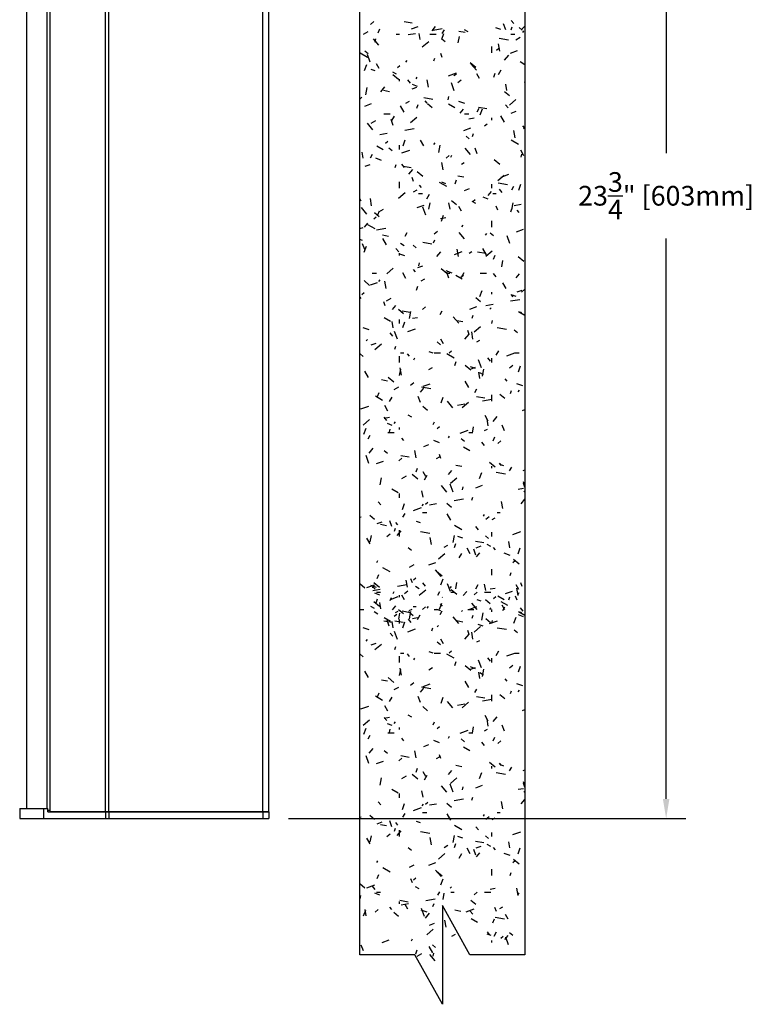
# Model space of a CAD drawing. Units: inches. Extents: x 42 to 291, y -45 to 131.
# Drawn here: x 275 to 289, y 62 to 81 of the extents above; entities that cross this region are included whole.
import ezdxf

# ---------------------------------------------------------------- set-up
doc = ezdxf.new("R2010")
doc.units = ezdxf.units.IN
doc.header["$MEASUREMENT"] = 0
doc.header["$PDSIZE"] = -1
for name, color, linetype in [('1', 7, 'Continuous'), ('DIM', 3, 'Continuous'), ('FILL', 8, 'Continuous')]:
    doc.layers.add(name, color=color, linetype=linetype)
doc.dimstyles.new('SLDDIMSTYLE11', dxfattribs={"dimtxt": 1, "dimasz": 0.13, "dimexe": 0, "dimexo": 0.0625, "dimgap": 0.25, "dimtad": 0, "dimtih": 1, "dimtoh": 1, "dimdec": 3, "dimzin": 4, "dimdsep": 46, "dimtxsty": 'Standard', "dimblk1": 'NONE', "dimblk2": 'NONE', "dimsah": 1, "dimcen": 0.09, "dimadec": 0, "dimazin": 0, "dimtfac": 1, "dimtdec": 3, "dimtofl": 0, "dimtmove": 0, "dimatfit": 3, "dimldrblk": 'NONE', "dimfxl": 1, "dimtolj": 1, "dimtzin": 12, "dimarcsym": 0})

# ---------------------------------------------------------------- blocks, each defined once
blk = doc.blocks.new('*D18')
at = {"layer": 'DEFPOINTS', "color": 0, "transparency": 16777216}
for p in [(281.038, 89.699), (279.307, 65.949), (286.879, 65.949)]:
    blk.add_point(p, dxfattribs=at)
at = {"layer": 'DIM', "color": 0, "lineweight": -2, "transparency": 16777216}
for p, q in [((281.413, 89.699), (287.254, 89.699)), ((286.879, 89.324), (286.879, 78.637)), ((286.879, 66.324), (286.879, 77.012)), ((279.682, 65.949), (287.254, 65.949))]:
    blk.add_line(p, q, dxfattribs=at)
at = {"layer": 'DIM', "color": 0, "transparency": 16777216}
for points in [[(286.816, 89.324), (286.941, 89.324), (286.879, 89.699)], [(286.816, 66.324), (286.941, 66.324), (286.879, 65.949)]]:
    blk.add_solid(points, dxfattribs=at)
at = {"layer": 'DIM', "color": 0, "transparency": 16777216, "insert": (286.879, 77.824), "char_height": 0.375, "attachment_point": 5}
blk.add_mtext('\\A1;23{\\H1x;\\S3/4;}" [603mm]', dxfattribs=at)
blk = doc.blocks.new('_NONE')

msp = doc.modelspace()

# ---------------------------------------------------------------- linework, layer by layer
at = {"color": 7, "linetype": 'Continuous', "lineweight": 25}
for p, q in [((274.6861, 122.5094), (274.6861, 66.1394)), ((275.1382, 66.0744), (275.1382, 122.5744)), ((276.1895, 66.0744), (276.1895, 122.5744)), ((276.2566, 66.0744), (276.2566, 122.5744)), ((279.1894, 66.0744), (279.1894, 122.5744)), ((279.3073, 66.0744), (279.3073, 122.5744)), ((274.5571, 66.1394), (274.5571, 65.9494)), ((274.5571, 66.1394), (275.0132, 66.1394)), ((275.0132, 66.1394), (275.0132, 65.9494)), ((275.0132, 66.1394), (275.0912, 66.1394)), ((275.0912, 66.0744), (275.0912, 66.1394)), ((275.0991, 66.0744), (275.0991, 66.1056)), ((275.1382, 66.1056), (275.0991, 66.1056)), ((274.5571, 65.9494), (275.0132, 65.9494)), ((275.0132, 65.9494), (276.1895, 65.9494)), ((275.0912, 66.0744), (276.1895, 66.0744)), ((276.1895, 66.0744), (275.1382, 66.0744)), ((276.1895, 66.0744), (276.1895, 65.9494)), ((276.1895, 66.0744), (276.2566, 66.0744)), ((276.2566, 66.0744), (276.1895, 66.0744)), ((276.1895, 65.9494), (276.2566, 65.9494)), ((276.2566, 66.0744), (276.2566, 65.9494)), ((276.2566, 66.0744), (279.1894, 66.0744)), ((279.1894, 66.0744), (276.2566, 66.0744)), ((276.2566, 65.9494), (279.1894, 65.9494)), ((279.1894, 66.0744), (279.1894, 65.9494)), ((279.1894, 66.0744), (279.3073, 66.0744)), ((279.3073, 66.0744), (279.1894, 66.0744)), ((279.1894, 65.9494), (279.3073, 65.9494)), ((279.3073, 66.0744), (279.3073, 65.9494))]:
    msp.add_line(p, q, dxfattribs=at)
at = {"color": 8, "linetype": 'Continuous', "lineweight": 25}
msp.add_line((275.0804, 66.1394), (275.0804, 122.5094), dxfattribs=at)
at = {"layer": '1', "linetype": 'Continuous'}
msp.add_lwpolyline([(282.088, 63.3493), (281.0381, 63.3493), (281.0381, 125.4718), (282.088, 125.4718), (282.6129, 126.4134), (282.6129, 124.5302), (283.1379, 125.4718), (284.1878, 125.4718), (284.1878, 63.3493), (283.1379, 63.3493), (282.6129, 64.2909), (282.6129, 62.4076)], close=True, dxfattribs=at)
at = {"layer": 'FILL', "linetype": 'Continuous'}
for p, q in [((281.2453, 81.0918), (281.3066, 81.1433)), ((282.0404, 81.1124), (281.8829, 81.1402)), ((283.8218, 80.9892), (283.7807, 81.102)), ((283.9783, 81.1058), (283.9269, 81.1671)), ((281.1105, 80.9035), (281.1971, 80.9535)), ((281.3915, 80.9286), (281.4189, 81.0038)), ((281.9623, 80.896), (282.1002, 80.9203)), ((282.0224, 81.0052), (282.1539, 81.0531)), ((282.1896, 80.8014), (282.1688, 80.9196)), ((282.4166, 80.9715), (282.4809, 81.0481)), ((282.435, 80.9794), (282.6123, 81.0106)), ((282.603, 80.8069), (282.644, 80.9197)), ((282.6124, 80.9186), (282.6524, 80.9879)), ((283.0449, 80.9353), (282.9268, 80.9562)), ((283.106, 80.9475), (283.0367, 80.9875)), ((283.7252, 80.9929), (283.6313, 81.0271)), ((283.9239, 80.986), (283.9444, 81.0424)), ((284.1375, 80.9838), (284.0762, 81.0352)), ((284.1188, 80.9966), (284.1876, 81.0544)), ((284.1456, 80.9341), (284.1656, 80.9688)), ((281.038, 80.8317), (281.0392, 80.8338)), ((281.401, 80.6925), (281.2982, 80.8151)), ((281.3346, 80.7542), (281.345, 80.8133)), ((281.7358, 80.9072), (281.7958, 80.9072)), ((282.2301, 80.665), (282.3526, 80.7678)), ((282.3758, 80.9072), (282.4958, 80.9072)), ((282.6668, 80.7558), (282.6055, 80.8072)), ((282.9161, 80.7393), (282.9369, 80.8575)), ((283.8722, 80.7895), (283.6949, 80.8207)), ((283.9158, 80.9072), (283.9958, 80.9072)), ((284.0109, 80.7998), (284.0975, 80.8498)), ((281.1862, 80.4624), (281.0477, 80.5424)), ((281.1962, 80.5277), (281.1349, 80.5792)), ((282.6087, 80.4626), (282.5814, 80.5378)), ((283.5558, 80.5472), (283.5558, 80.6672)), ((283.6438, 80.5981), (283.6898, 80.6366)), ((283.7108, 80.5822), (283.6865, 80.7201)), ((283.9141, 80.5444), (284.0456, 80.5923)), ((281.2384, 80.3682), (281.1836, 80.5186)), ((281.9153, 80.374), (281.941, 80.4046)), ((282.4525, 80.3935), (282.473, 80.4499)), ((283.249, 80.2673), (283.1418, 80.3573)), ((283.8001, 80.4111), (283.8772, 80.503)), ((284.1876, 80.323), (284.0933, 80.3775)), ((281.1316, 80.2145), (281.1726, 80.3272)), ((281.3311, 80.2042), (281.2559, 80.2316)), ((281.4078, 80.2501), (281.3578, 80.3367)), ((281.7405, 80.1424), (281.6712, 80.1824)), ((281.7551, 80.2664), (281.8011, 80.305)), ((282.73, 80.1135), (282.8804, 80.1682)), ((283.2617, 80.2174), (283.1589, 80.3399)), ((283.6856, 80.1374), (283.7356, 80.224)), ((281.7784, 80.0392), (281.6711, 80.1292)), ((281.7958, 80.0072), (281.7958, 80.0472)), ((282.0052, 79.9724), (281.9538, 80.0337)), ((282.1124, 80.0526), (282.1324, 80.0872)), ((282.3494, 79.8954), (282.3251, 80.0332)), ((282.8331, 80.1198), (282.8851, 80.1498)), ((282.9084, 79.981), (282.9697, 80.0324)), ((283.3188, 80.0602), (283.2688, 80.1468)), ((283.5955, 80.0839), (283.6229, 80.159)), ((284.1876, 79.984), (284.1843, 79.9932)), ((281.1575, 79.7497), (281.1818, 79.8875)), ((281.4396, 79.8071), (281.5167, 79.899)), ((281.6073, 79.8078), (281.4891, 79.8287)), ((282.0347, 79.8604), (282.1286, 79.8946)), ((282.1392, 79.9101), (282.0453, 79.9443)), ((282.8413, 79.8236), (282.7866, 79.974)), ((283.8925, 79.7273), (283.8006, 79.8045)), ((283.8428, 79.8338), (283.8219, 79.9519)), ((281.038, 79.6647), (281.081, 79.7008)), ((281.9151, 79.5898), (281.9844, 79.6298)), ((282.4346, 79.662), (282.2573, 79.6932)), ((282.3266, 79.5894), (282.2881, 79.6353)), ((282.7251, 79.656), (282.7355, 79.7151)), ((283.0413, 79.5817), (282.9286, 79.6228)), ((283.8932, 79.5541), (284.0158, 79.657)), ((281.1326, 79.532), (281.2641, 79.5799)), ((281.8878, 79.4187), (281.8178, 79.54)), ((282.1242, 79.4914), (282.1515, 79.5666)), ((282.4218, 79.4993), (282.3299, 79.5764)), ((282.849, 79.5024), (282.7278, 79.5724)), ((282.9516, 79.3999), (283.0159, 79.4765)), ((283.2756, 79.4272), (283.3156, 79.4965)), ((283.4588, 79.4814), (283.3012, 79.5092)), ((283.3356, 79.3697), (283.3766, 79.4825)), ((283.866, 79.4973), (283.8145, 79.5586)), ((283.9264, 79.3996), (284.0203, 79.4338)), ((281.257, 79.2098), (281.3436, 79.2598)), ((281.4958, 79.3872), (281.6158, 79.3872)), ((281.6762, 79.1654), (281.6351, 79.2782)), ((281.6524, 79.2558), (281.7024, 79.3424)), ((282.0045, 79.2225), (282.1271, 79.3253)), ((283.0358, 79.3872), (283.1158, 79.3872)), ((283.1184, 79.2924), (283.2168, 79.3098)), ((283.5558, 79.2672), (283.5558, 79.3072)), ((283.7988, 79.2288), (283.7288, 79.35)), ((281.2887, 79.0839), (281.1858, 79.2065)), ((281.8972, 79.0771), (282.0745, 79.1083)), ((283.0243, 79.0712), (283.1558, 79.1191)), ((283.4183, 79.1556), (283.4642, 79.1942)), ((284.0025, 78.9277), (283.9782, 79.0656)), ((284.1873, 79.1143), (284.1488, 79.1602)), ((284.1574, 79.1061), (284.1876, 79.1236)), ((281.4245, 78.9937), (281.5624, 79.018)), ((281.5295, 78.824), (281.5755, 78.8625)), ((281.8642, 78.7772), (281.9053, 78.89)), ((282.2578, 78.7779), (282.1978, 78.8818)), ((283.1266, 78.9079), (283.0653, 78.9593)), ((283.1851, 78.9562), (283.2056, 79.0126)), ((284.0614, 78.8024), (283.9229, 78.8824)), ((281.4835, 78.6973), (281.3623, 78.7673)), ((281.656, 78.6799), (281.5947, 78.7313)), ((281.7958, 78.7072), (281.7958, 78.7872)), ((281.8402, 78.6403), (281.9906, 78.695)), ((282.4503, 78.8024), (282.476, 78.833)), ((282.5479, 78.6515), (282.5722, 78.7894)), ((283.1494, 78.6088), (283.0465, 78.7314)), ((283.2791, 78.6208), (283.238, 78.7336)), ((284.1688, 78.5879), (284.1088, 78.6919)), ((281.106, 78.5389), (281.0852, 78.657)), ((281.2424, 78.5457), (281.2824, 78.615)), ((281.4553, 78.4989), (281.3426, 78.5399)), ((282.6829, 78.5385), (282.7441, 78.5899)), ((282.7756, 78.5612), (282.7956, 78.5958)), ((283.7088, 78.4194), (283.6015, 78.5094)), ((284.1155, 78.5579), (284.1259, 78.617)), ((281.1449, 78.3872), (281.2388, 78.4214)), ((281.7137, 78.3637), (281.7343, 78.4201)), ((281.8929, 78.3639), (281.8415, 78.4252)), ((282.0211, 78.3539), (281.8636, 78.3817)), ((281.9746, 78.2355), (282.0517, 78.3275)), ((282.6272, 78.3197), (282.6029, 78.4576)), ((282.9796, 78.4261), (283.0316, 78.4561)), ((282.0661, 78.0942), (282.0387, 78.1693)), ((282.2381, 78.1914), (282.1309, 78.2814)), ((282.8568, 78.0541), (282.8841, 78.1293)), ((283.0256, 78.1768), (282.9075, 78.1976)), ((283.6676, 78.1117), (283.7902, 78.2145)), ((283.7319, 78.1795), (283.8823, 78.2342)), ((281.7958, 77.9672), (281.7958, 78.0872)), ((282.0616, 77.8961), (282.1309, 77.9361)), ((282.2143, 77.9808), (282.1757, 78.0268)), ((282.6959, 77.9973), (282.5574, 78.0773)), ((282.6769, 78.0542), (282.6018, 78.0816)), ((283.0366, 77.9264), (283.1305, 77.9606)), ((283.5558, 77.9672), (283.5558, 78.0472)), ((283.8529, 78.0309), (283.6756, 78.0622)), ((283.7536, 77.8888), (283.7022, 77.95)), ((283.9387, 77.9358), (283.9787, 78.0051)), ((284.0682, 77.9325), (284.1093, 78.0452)), ((281.0668, 77.7208), (281.038, 77.7705)), ((281.2658, 77.6328), (281.2415, 77.7707)), ((281.7789, 77.78), (281.9015, 77.8829)), ((282.1558, 77.8672), (282.2358, 77.8672)), ((282.3156, 77.7645), (282.3656, 77.8511)), ((282.8816, 77.6514), (282.7897, 77.7286)), ((283.1927, 77.7131), (283.2386, 77.7517)), ((283.4851, 77.7601), (283.3911, 77.7943)), ((283.4866, 77.8284), (283.5509, 77.905)), ((283.5758, 77.8672), (283.6358, 77.8672)), ((281.1763, 77.4754), (281.0735, 77.598)), ((281.3854, 77.4616), (281.4128, 77.5368)), ((281.4034, 77.5161), (281.49, 77.5661)), ((282.1344, 77.5981), (282.266, 77.6459)), ((282.2986, 77.4552), (282.2439, 77.6055)), ((282.3569, 77.5683), (282.3778, 77.6864)), ((282.7592, 77.5712), (282.7383, 77.6894)), ((282.9778, 77.5308), (282.9278, 77.6174)), ((283.2502, 77.6773), (283.1809, 77.7173)), ((283.669, 77.5496), (283.6416, 77.6247)), ((283.9177, 77.519), (283.9382, 77.5754)), ((283.9384, 77.5534), (283.9627, 77.6913)), ((283.979, 77.6367), (284.1168, 77.661)), ((284.075, 77.5057), (284.0364, 77.5517)), ((281.304, 77.3815), (281.3499, 77.4201)), ((281.411, 77.4234), (281.3191, 77.5005)), ((282.5805, 77.3901), (282.679, 77.4075)), ((282.5968, 77.34), (282.6379, 77.4527)), ((283.5558, 77.2272), (283.5558, 77.3472)), ((281.038, 77.199), (281.1008, 77.2218)), ((281.1261, 77.2243), (281.1904, 77.301)), ((281.3304, 77.1922), (281.1919, 77.2722)), ((281.3594, 77.1748), (281.5366, 77.206)), ((282.9852, 77.2308), (283.011, 77.2615)), ((284.0261, 77.1373), (284.1577, 77.1851)), ((281.0909, 76.9714), (281.038, 76.9906)), ((281.588, 77.0493), (281.4698, 77.0701)), ((281.5468, 76.8894), (281.4768, 77.0106)), ((281.9056, 77.0543), (281.9456, 77.1236)), ((282.4463, 76.9265), (282.4669, 76.9829)), ((282.4573, 77.0961), (282.5186, 77.1475)), ((283.0371, 77.0003), (282.9342, 77.1229)), ((283.4387, 77.0698), (283.4587, 77.1045)), ((283.5864, 77.0601), (283.5251, 77.1115)), ((283.9016, 76.9106), (283.8468, 77.0609)), ((281.1335, 76.797), (281.0924, 76.9097)), ((281.1255, 76.7475), (281.1665, 76.8602)), ((281.7806, 76.7553), (281.7291, 76.8166)), ((281.8847, 76.8722), (281.8154, 76.9122)), ((282.1157, 76.832), (282.0545, 76.8834)), ((282.4152, 76.9034), (282.238, 76.9347)), ((282.9189, 76.6652), (282.8946, 76.8031)), ((283.4578, 76.6994), (283.3878, 76.8207)), ((281.7958, 76.6872), (281.7958, 76.7272)), ((281.8991, 76.6773), (281.8051, 76.7115)), ((282.5096, 76.664), (282.5867, 76.7559)), ((282.8421, 76.7063), (282.9925, 76.761)), ((283.1261, 76.7324), (283.178, 76.7624)), ((283.4394, 76.7228), (283.2819, 76.7506)), ((283.4421, 76.6692), (283.5646, 76.772)), ((283.5894, 76.6169), (283.6167, 76.6921)), ((284.1686, 76.5715), (284.0613, 76.6615)), ((281.5534, 76.3376), (281.6759, 76.4404)), ((282.102, 76.3723), (282.0634, 76.4183)), ((282.1467, 76.4532), (282.2407, 76.4874)), ((282.1659, 76.485), (282.1763, 76.5441)), ((282.6979, 76.3435), (282.5907, 76.4335)), ((283.7474, 76.4701), (283.7682, 76.5883)), ((281.2758, 76.3472), (281.3558, 76.3472)), ((281.4056, 76.1883), (281.4256, 76.2229)), ((281.9168, 76.2485), (281.8568, 76.3524)), ((282.2081, 76.2024), (282.2773, 76.2424)), ((282.8012, 76.3489), (282.6884, 76.39)), ((282.7364, 76.2524), (282.6954, 76.3651)), ((282.6958, 76.3472), (282.7558, 76.3472)), ((282.9932, 76.2322), (282.872, 76.3022)), ((282.9671, 76.2707), (283.0131, 76.3092)), ((282.9787, 76.2731), (283.0287, 76.3597)), ((283.3358, 76.3472), (283.4558, 76.3472)), ((283.6413, 76.2802), (283.5899, 76.3415)), ((284.0216, 76.2568), (284.0859, 76.3334)), ((281.2273, 76.1155), (281.12, 76.2055)), ((281.2446, 76.1249), (281.3762, 76.1728)), ((281.5436, 76.0571), (281.5193, 76.195)), ((282.118, 76.0244), (282.1454, 76.0996)), ((283.8278, 76.0586), (283.7678, 76.1625)), ((284.1204, 75.9852), (284.1817, 76.0366)), ((281.064, 75.8669), (281.038, 75.8978)), ((281.0784, 75.939), (281.1244, 75.9776)), ((281.5499, 75.8224), (281.6365, 75.8724)), ((283.3414, 75.8036), (283.2495, 75.8807)), ((283.3295, 75.9027), (283.3705, 76.0155)), ((283.5558, 75.9472), (283.5558, 75.9872)), ((283.9138, 75.8177), (284.0911, 75.849)), ((283.9627, 75.8972), (283.9241, 75.9432)), ((284.0228, 75.9043), (283.9476, 75.9316)), ((284.0384, 75.9924), (284.1324, 76.0266)), ((281.5234, 75.7257), (281.496, 75.8009)), ((281.6611, 75.6528), (281.7254, 75.7294)), ((282.2317, 75.6536), (282.293, 75.705)), ((283.1363, 75.6641), (283.2679, 75.712)), ((283.4411, 75.7344), (283.579, 75.7587)), ((283.5202, 75.6593), (283.5459, 75.6899)), ((281.6277, 75.427), (281.5065, 75.497)), ((281.8708, 75.5755), (281.7788, 75.6527)), ((282.0018, 75.5953), (281.8442, 75.6231)), ((281.9888, 75.4805), (282.0131, 75.6183)), ((282.0427, 75.4878), (282.1412, 75.5052)), ((282.5687, 75.5629), (282.6087, 75.6322)), ((282.9247, 75.3918), (282.8219, 75.5143)), ((283.179, 75.4893), (283.1995, 75.5456)), ((284.1876, 75.5426), (284.0671, 75.6122)), ((284.1019, 75.5784), (284.1219, 75.6131)), ((281.2152, 75.2661), (281.1024, 75.3071)), ((281.6756, 75.3087), (281.6548, 75.4269)), ((281.7958, 75.3872), (281.7958, 75.4672)), ((281.8581, 75.3102), (281.8991, 75.423)), ((281.9523, 75.2331), (282.1027, 75.2879)), ((283.0063, 75.4182), (282.8881, 75.439)), ((283.2165, 75.2267), (283.3391, 75.3296)), ((283.5563, 75.3868), (283.5668, 75.4459)), ((283.8336, 75.2723), (283.6563, 75.3036)), ((281.6682, 75.1468), (281.6168, 75.2081)), ((281.756, 75.0867), (281.7012, 75.2371)), ((283.0446, 75.0924), (283.1217, 75.1843)), ((283.1263, 75.1811), (283.099, 75.2563)), ((283.1968, 75.0895), (283.1725, 75.2274)), ((284.0462, 75.2122), (283.9849, 75.2636)), ((281.1597, 75.0553), (281.1854, 75.0859)), ((281.2569, 74.98), (281.3509, 75.0142)), ((281.3278, 74.8951), (281.4503, 74.9979)), ((281.7076, 74.8968), (281.7281, 74.9531)), ((282.5755, 74.9842), (282.5142, 75.0356)), ((282.6368, 75.0014), (282.5868, 75.088)), ((283.2725, 75.0388), (283.3245, 75.0688)), ((281.1049, 74.7561), (281.0436, 74.8075)), ((281.7958, 74.6472), (281.7958, 74.7672)), ((281.8158, 74.8272), (281.8758, 74.8272)), ((281.9896, 74.7638), (281.9511, 74.8097)), ((282.0687, 74.6969), (282.0887, 74.7315)), ((282.4368, 74.8214), (282.3616, 74.8488)), ((282.4558, 74.8272), (282.5758, 74.8272)), ((282.8401, 74.727), (282.7016, 74.807)), ((282.7415, 74.8282), (282.7875, 74.8668)), ((283.5289, 74.6717), (283.4775, 74.733)), ((283.5558, 74.6472), (283.5558, 74.7272)), ((283.6419, 74.7817), (283.6919, 74.8683)), ((283.844, 74.7723), (283.9943, 74.8271)), ((283.9958, 74.8272), (284.0758, 74.8272)), ((281.8354, 74.4027), (281.8111, 74.5405)), ((282.3545, 74.5088), (282.4238, 74.5488)), ((282.8506, 74.5871), (282.878, 74.6623)), ((283.1577, 74.4956), (283.0505, 74.5856)), ((283.1486, 74.5192), (283.2426, 74.5534)), ((283.2449, 74.5273), (283.1509, 74.5615)), ((283.3589, 74.5421), (283.3042, 74.6925)), ((283.8948, 74.5427), (283.9561, 74.5942)), ((284.0621, 74.4655), (284.1031, 74.5782)), ((281.2058, 74.36), (281.1358, 74.4812)), ((281.6871, 74.2676), (281.5798, 74.3576)), ((281.7978, 74.3972), (281.8186, 74.5153)), ((283.3288, 74.3411), (283.3079, 74.4592)), ((283.3944, 74.407), (283.3251, 74.447)), ((283.3792, 74.3823), (283.4035, 74.5202)), ((281.5687, 74.2907), (281.4505, 74.3116)), ((281.6963, 74.1288), (281.783, 74.1788)), ((282.0061, 74.2111), (282.0674, 74.2625)), ((282.1961, 74.0812), (282.2604, 74.1578)), ((282.3959, 74.1449), (282.2187, 74.1761)), ((282.2465, 74.1909), (282.3781, 74.2388)), ((283.1168, 74.1701), (283.0468, 74.2913)), ((283.8503, 74.2887), (283.8118, 74.3346)), ((284.147, 74.199), (284.0342, 74.24)), ((281.4746, 73.9219), (281.3361, 74.0019)), ((281.3792, 73.9947), (281.4066, 74.0698)), ((281.6087, 73.9002), (281.6587, 73.9868)), ((282.1937, 73.8839), (282.1527, 73.9967)), ((282.5907, 73.873), (282.6317, 73.9857)), ((283.2319, 74.0715), (283.2719, 74.1408)), ((283.4201, 73.9643), (283.2626, 73.992)), ((283.5558, 73.9072), (283.5558, 74.0272)), ((283.8012, 73.9557), (283.7093, 74.0328)), ((283.9116, 74.052), (283.9321, 74.1084)), ((284.0552, 74.0877), (284.0809, 74.1184)), ((281.0625, 73.76), (281.2129, 73.8147)), ((281.5758, 73.7191), (281.5158, 73.8231)), ((282.3306, 73.7277), (282.2386, 73.8048)), ((282.8124, 73.7832), (282.7095, 73.9058)), ((282.9033, 73.8321), (283.0411, 73.8564)), ((282.9909, 73.7843), (283.1135, 73.8871)), ((283.376, 73.9154), (283.5532, 73.9467)), ((281.5559, 73.5383), (281.5045, 73.5996)), ((281.5048, 73.5855), (281.6033, 73.6029)), ((282.0289, 73.6019), (281.9596, 73.6419)), ((283.4868, 73.5292), (283.4268, 73.6331)), ((283.5795, 73.5209), (283.6567, 73.6128)), ((284.1382, 73.7301), (284.1876, 73.7481)), ((281.1022, 73.4526), (281.2248, 73.5555)), ((281.6589, 73.4444), (281.5649, 73.4786)), ((281.6947, 73.4837), (281.7204, 73.5144)), ((281.7958, 73.3672), (281.7958, 73.4072)), ((282.4402, 73.4595), (282.4607, 73.5159)), ((282.516, 73.3857), (282.5619, 73.4243)), ((283.1882, 73.299), (283.2091, 73.4172)), ((283.4885, 73.435), (283.4642, 73.5729)), ((283.7967, 73.3393), (283.7556, 73.4521)), ((281.1193, 73.2805), (281.1604, 73.3933)), ((281.1987, 73.19), (281.2387, 73.2593)), ((281.5758, 73.3072), (281.6958, 73.3072)), ((281.6068, 73.3139), (281.6172, 73.373)), ((282.7319, 73.2055), (282.7519, 73.2402)), ((282.9542, 73.2992), (283.1045, 73.3539)), ((283.1158, 73.3072), (283.1958, 73.3072)), ((283.419, 73.3451), (283.4709, 73.3751)), ((283.5832, 73.1499), (283.6106, 73.2251)), ((281.8773, 73.1552), (281.8387, 73.2012)), ((282.2588, 73.0461), (282.3528, 73.0803)), ((282.561, 73.1161), (282.4482, 73.1571)), ((283.0353, 73.1363), (282.974, 73.1877)), ((283.1374, 72.9619), (283.0162, 73.0319)), ((283.4166, 73.0632), (283.3652, 73.1244)), ((283.6693, 73.1003), (283.7306, 73.1517)), ((281.2133, 72.7183), (281.1586, 72.8686)), ((281.219, 72.9168), (281.2962, 73.0088)), ((281.5647, 72.9083), (281.5034, 72.9597)), ((281.9825, 72.8368), (281.8249, 72.8646)), ((282.1132, 72.827), (282.0889, 72.9649)), ((282.501, 72.8151), (282.5703, 72.8551)), ((282.5836, 72.8127), (282.5563, 72.8878)), ((281.3567, 72.7177), (281.4883, 72.7656)), ((281.7806, 72.7686), (281.8418, 72.8201)), ((282.987, 72.6597), (282.8688, 72.6805)), ((283.6175, 72.6478), (283.5103, 72.7378)), ((283.5558, 72.6272), (283.5558, 72.6672)), ((283.738, 72.6801), (283.6994, 72.7261)), ((283.7826, 72.6715), (283.7074, 72.6988)), ((281.8428, 72.4351), (281.9294, 72.4851)), ((282.1469, 72.4197), (282.0396, 72.5097)), ((282.1119, 72.5574), (282.1392, 72.6326)), ((282.2958, 72.4721), (282.2458, 72.5587)), ((282.2719, 72.4088), (282.3219, 72.4954)), ((282.7311, 72.5097), (282.7953, 72.5863)), ((283.3233, 72.4357), (283.3643, 72.5485)), ((283.8142, 72.5138), (283.637, 72.545)), ((283.895, 72.5802), (283.935, 72.6494)), ((284.1505, 72.5853), (284.1876, 72.5988)), ((281.4296, 72.3094), (281.454, 72.4473)), ((282.7001, 72.1747), (282.5972, 72.2973)), ((282.8162, 72.1737), (282.7615, 72.324)), ((282.7653, 72.3418), (282.8879, 72.4446)), ((283.2484, 72.2569), (283.38, 72.3048)), ((284.1876, 72.3152), (284.1568, 72.3687)), ((284.1866, 72.2681), (284.1592, 72.3432)), ((284.1791, 72.2749), (284.1876, 72.282)), ((281.7719, 72.1568), (281.6507, 72.2268)), ((281.7958, 72.0672), (281.7958, 72.1472)), ((282.2452, 72.0785), (282.2243, 72.1967)), ((282.9972, 72.2158), (283.0076, 72.2748)), ((284.0593, 72.2285), (284.1578, 72.2458)), ((284.1876, 72.1694), (284.1691, 72.185)), ((281.4436, 71.9297), (281.3921, 71.991)), ((281.8519, 71.8432), (281.893, 71.956)), ((282.2297, 71.9122), (282.2554, 71.9428)), ((282.2904, 71.9433), (282.3364, 71.9818)), ((282.3654, 71.9298), (282.5033, 71.9541)), ((282.7903, 71.8798), (282.6984, 71.9569)), ((282.8381, 72.0131), (283.0154, 72.0444)), ((283.1728, 72.0223), (283.1933, 72.0787)), ((283.7663, 71.8593), (283.742, 71.9972)), ((284.1145, 71.9493), (284.1876, 72.0364)), ((281.3197, 71.6518), (281.2278, 71.7289)), ((281.8619, 71.6986), (281.9019, 71.7679)), ((282.0644, 71.826), (282.2147, 71.8807)), ((282.2358, 71.7872), (282.3158, 71.7872)), ((282.7758, 71.6407), (282.7058, 71.7619)), ((283.395, 71.7141), (283.415, 71.7488)), ((283.6558, 71.7872), (283.7158, 71.7872)), ((281.038, 71.6957), (281.0655, 71.7006)), ((281.369, 71.5729), (281.463, 71.6071)), ((281.5494, 71.5322), (281.4312, 71.553)), ((281.6511, 71.5155), (281.61, 71.6282)), ((281.7649, 71.5467), (281.7264, 71.5927)), ((282.1966, 71.5886), (282.1214, 71.616)), ((282.9844, 71.4568), (282.8458, 71.5368)), ((283.4437, 71.6578), (283.505, 71.7092)), ((283.5654, 71.6514), (283.6174, 71.6814)), ((281.2386, 71.2261), (281.2595, 71.3443)), ((281.555, 71.3262), (281.6163, 71.3776)), ((281.7014, 71.4298), (281.722, 71.4862)), ((281.754, 71.3453), (281.8312, 71.4372)), ((281.7958, 71.3272), (281.7958, 71.4472)), ((282.3766, 71.3863), (282.1994, 71.4176)), ((282.8201, 71.2112), (282.8444, 71.3491)), ((283.3043, 71.4546), (283.2528, 71.5159)), ((283.4951, 71.2884), (283.4338, 71.3399)), ((283.5558, 71.3272), (283.5558, 71.4072)), ((283.9561, 71.3652), (284.1064, 71.4199)), ((281.2348, 71.1898), (281.1748, 71.2937)), ((282.4049, 71.1725), (282.3806, 71.3104)), ((282.6475, 71.1214), (282.7167, 71.1614)), ((282.8445, 71.1202), (282.8718, 71.1953)), ((283.0047, 71.2945), (282.9108, 71.3287)), ((283.4008, 71.2057), (283.2432, 71.2335)), ((283.5386, 71.1368), (283.4693, 71.1768)), ((283.8983, 71.1109), (283.8775, 71.2291)), ((282.0245, 71.0604), (281.9632, 71.1118)), ((282.5398, 70.8993), (282.6623, 71.0022)), ((282.935, 70.9174), (282.985, 71.004)), ((283.1458, 70.9998), (283.0858, 71.1037)), ((283.254, 70.9709), (283.213, 71.0836)), ((283.2607, 71.1121), (283.3547, 71.1463)), ((283.2661, 70.9381), (283.3303, 71.0147)), ((283.6257, 71.0716), (283.5871, 71.1176)), ((283.9068, 70.9661), (283.7941, 71.0072)), ((284.0559, 70.9985), (284.097, 71.1113)), ((281.3619, 70.8326), (281.3819, 70.8673)), ((281.9893, 70.7414), (282.0759, 70.7914)), ((282.3586, 70.7838), (282.4901, 70.8316)), ((283.9535, 70.8324), (283.9995, 70.871)), ((284.0773, 70.7999), (283.97, 70.8899)), ((281.3731, 70.5277), (281.4005, 70.6029)), ((281.6189, 70.6517), (281.4803, 70.7317)), ((282.5877, 70.5662), (282.4849, 70.6887)), ((282.6066, 70.5719), (282.4994, 70.6619)), ((283.5558, 70.5872), (283.5558, 70.7072)), ((283.9054, 70.585), (283.9259, 70.6414)), ((281.136, 70.3438), (281.038, 70.426)), ((281.1746, 70.3528), (281.3249, 70.4075)), ((281.29, 70.3457), (281.3004, 70.4048)), ((281.4132, 70.3553), (281.306, 70.4453)), ((281.7613, 70.3833), (281.9386, 70.4146)), ((281.9465, 70.3595), (281.9222, 70.4974)), ((282.041, 70.4442), (282.0136, 70.5194)), ((282.0648, 70.5008), (282.1108, 70.5394)), ((282.2932, 70.3804), (282.2418, 70.4417)), ((282.5845, 70.406), (282.6256, 70.5188)), ((282.7661, 70.2764), (282.7113, 70.4268)), ((282.8715, 70.3308), (282.8923, 70.449)), ((283.2486, 70.3271), (283.2986, 70.4137)), ((283.4399, 70.2979), (283.419, 70.4161)), ((284.0718, 70.3185), (284.0218, 70.4051)), ((284.1364, 70.3708), (284.1091, 70.446)), ((281.3601, 70.3546), (281.2474, 70.3956)), ((281.3312, 70.3212), (281.2798, 70.3825)), ((281.2886, 70.2999), (281.4265, 70.3243)), ((281.4187, 70.2116), (281.3248, 70.2458)), ((281.3558, 70.2672), (281.4358, 70.2672)), ((281.6755, 70.2423), (281.6955, 70.2769)), ((281.8915, 70.2402), (281.9528, 70.2916)), ((282.1731, 70.3317), (282.1038, 70.3717)), ((282.1728, 70.2088), (282.2953, 70.3117)), ((282.525, 70.2073), (282.565, 70.2765)), ((282.7647, 70.3406), (282.7904, 70.3712)), ((282.7758, 70.2672), (282.8358, 70.2672)), ((282.8872, 70.2213), (282.78, 70.3113)), ((283.0127, 70.2001), (283.0769, 70.2767)), ((283.2181, 70.2153), (283.2794, 70.2668)), ((283.4158, 70.2672), (283.5358, 70.2672)), ((283.5215, 70.3262), (283.6199, 70.3435)), ((283.8155, 70.2374), (283.9471, 70.2853)), ((284.0581, 70.2049), (284.0338, 70.3427)), ((284.0582, 70.2228), (284.0782, 70.2574)), ((281.4166, 69.9932), (281.3093, 70.0832)), ((281.3485, 70.0623), (281.3759, 70.1375)), ((281.4394, 69.9481), (281.4185, 70.0663)), ((281.6215, 70.1055), (281.642, 70.1619)), ((281.6229, 70.1268), (281.7732, 70.1815)), ((281.7958, 70.1697), (281.7958, 70.2097)), ((281.8908, 70.12), (281.8408, 70.2066)), ((282.5599, 69.9406), (282.601, 70.0534)), ((282.6146, 69.9974), (282.5761, 70.0433)), ((282.6129, 70.1656), (282.611, 70.171)), ((283.2761, 69.9321), (283.1732, 70.0546)), ((283.352, 70.0914), (283.2768, 70.1188)), ((283.5273, 70.0434), (283.4354, 70.1205)), ((283.5865, 70.1419), (283.6325, 70.1805)), ((283.7908, 70.1201), (283.6695, 70.1901)), ((283.8584, 70.0134), (283.7372, 70.0834)), ((283.8808, 70.1197), (283.9014, 70.1761)), ((284.0361, 70.115), (284.0087, 70.1902)), ((281.0381, 69.9337), (281.1158, 69.9337)), ((281.3168, 69.955), (281.2475, 69.995)), ((281.3844, 69.8482), (281.3151, 69.8882)), ((281.6611, 69.9313), (281.7254, 70.0079)), ((281.6978, 69.8103), (281.7438, 69.8489)), ((281.7191, 69.8759), (281.771, 69.9059)), ((281.8708, 69.854), (281.7788, 69.9311)), ((281.7829, 69.7481), (281.8038, 69.8663)), ((282.0018, 69.8738), (281.8442, 69.9016)), ((282.0567, 69.8154), (281.9648, 69.8925)), ((281.9832, 69.9145), (282.0351, 69.9445)), ((281.9888, 69.7589), (282.0131, 69.8968)), ((282.0558, 69.9897), (282.1158, 69.9897)), ((282.2317, 69.9321), (282.293, 69.9835)), ((282.3236, 69.9627), (282.3493, 69.9933)), ((282.4558, 69.9337), (282.5158, 69.9337)), ((282.5817, 69.9099), (282.5066, 69.9373)), ((282.5687, 69.8414), (282.6087, 69.9107)), ((282.9756, 69.8967), (282.9988, 69.9162)), ((283.0958, 69.9337), (283.2158, 69.9337)), ((283.1363, 69.9426), (283.2679, 69.9904)), ((283.3644, 69.7332), (283.3887, 69.8711)), ((283.5202, 69.9378), (283.5459, 69.9684)), ((283.5558, 69.8937), (283.5558, 69.9337)), ((283.8018, 69.9301), (283.7518, 70.0167)), ((283.7639, 69.9157), (283.8039, 69.985)), ((284.1876, 69.821), (284.0671, 69.8906)), ((284.1019, 69.8569), (284.1219, 69.8916)), ((284.154, 69.9053), (284.1025, 69.9666)), ((281.6542, 69.6878), (281.4966, 69.7156)), ((281.6277, 69.7055), (281.5065, 69.7755)), ((281.6009, 69.6182), (281.5599, 69.731)), ((281.6756, 69.5872), (281.6548, 69.7053)), ((281.8666, 69.688), (281.7091, 69.7158)), ((281.7958, 69.6656), (281.7958, 69.7456)), ((281.8581, 69.5887), (281.8991, 69.7015)), ((282.0196, 69.6871), (281.9682, 69.7484)), ((282.0427, 69.7663), (282.1412, 69.7837)), ((282.1408, 69.7443), (282.1908, 69.8309)), ((282.9247, 69.6703), (282.8219, 69.7928)), ((283.0063, 69.6967), (282.8881, 69.7175)), ((283.179, 69.7677), (283.1995, 69.8241)), ((283.3899, 69.6158), (283.2959, 69.65)), ((283.5307, 69.6813), (283.4388, 69.7585)), ((283.5145, 69.666), (283.6649, 69.7207)), ((283.5563, 69.6653), (283.5668, 69.7244)), ((283.976, 69.6742), (284.017, 69.787)), ((284.1601, 69.7973), (284.0662, 69.8315)), ((281.2152, 69.5445), (281.1024, 69.5856)), ((281.6682, 69.4253), (281.6168, 69.4866)), ((281.756, 69.3652), (281.7012, 69.5156)), ((281.9523, 69.5116), (282.1027, 69.5663)), ((282.4095, 69.5272), (282.43, 69.5836)), ((282.5113, 69.6026), (282.537, 69.6332)), ((283.0446, 69.3709), (283.1217, 69.4628)), ((283.1263, 69.4596), (283.099, 69.5348)), ((283.1968, 69.368), (283.1725, 69.5059)), ((283.2165, 69.5052), (283.3391, 69.608)), ((283.8336, 69.5508), (283.6563, 69.5821)), ((284.0462, 69.4907), (283.9849, 69.5421)), ((281.1597, 69.3338), (281.1854, 69.3644)), ((281.2569, 69.2585), (281.3509, 69.2927)), ((281.3278, 69.1736), (281.4503, 69.2764)), ((282.5755, 69.2626), (282.5142, 69.3141)), ((282.6368, 69.2799), (282.5868, 69.3665)), ((283.2725, 69.3172), (283.3245, 69.3472)), ((281.1049, 69.0346), (281.0436, 69.086)), ((281.7076, 69.1752), (281.7281, 69.2316)), ((281.8158, 69.1056), (281.8758, 69.1056)), ((281.9896, 69.0423), (281.9511, 69.0882)), ((282.4368, 69.0999), (282.3616, 69.1273)), ((282.4558, 69.1056), (282.5758, 69.1056)), ((282.7415, 69.1067), (282.7875, 69.1452)), ((283.6419, 69.0602), (283.6919, 69.1468)), ((283.844, 69.0508), (283.9943, 69.1055)), ((283.9958, 69.1056), (284.0758, 69.1056)), ((281.7958, 68.9256), (281.7958, 69.0456)), ((282.0687, 68.9754), (282.0887, 69.01)), ((282.8401, 69.0055), (282.7016, 69.0855)), ((282.8506, 68.8656), (282.878, 68.9408)), ((283.3589, 68.8206), (283.3042, 68.9709)), ((283.5289, 68.9502), (283.4775, 69.0115)), ((283.5558, 68.9256), (283.5558, 69.0056)), ((281.2058, 68.6385), (281.1358, 68.7597)), ((281.7978, 68.6757), (281.8186, 68.7938)), ((281.8354, 68.6811), (281.8111, 68.819)), ((282.3545, 68.7872), (282.4238, 68.8272)), ((283.1577, 68.7741), (283.0505, 68.8641)), ((283.1486, 68.7977), (283.2426, 68.8319)), ((283.2449, 68.8058), (283.1509, 68.84)), ((283.3288, 68.6195), (283.3079, 68.7377)), ((283.3944, 68.6855), (283.3251, 68.7255)), ((283.3792, 68.6608), (283.4035, 68.7987)), ((283.8948, 68.8212), (283.9561, 68.8726)), ((284.0621, 68.744), (284.1031, 68.8567)), ((281.5687, 68.5692), (281.4505, 68.59)), ((281.6871, 68.5461), (281.5798, 68.6361)), ((282.0061, 68.4896), (282.0674, 68.541)), ((283.1168, 68.4485), (283.0468, 68.5698)), ((283.8503, 68.5672), (283.8118, 68.6131)), ((281.3792, 68.2731), (281.4066, 68.3483)), ((281.6963, 68.4072), (281.783, 68.4572)), ((282.1961, 68.3597), (282.2604, 68.4363)), ((282.3959, 68.4233), (282.2187, 68.4546)), ((282.2465, 68.4694), (282.3781, 68.5173)), ((283.2319, 68.35), (283.2719, 68.4193)), ((283.9116, 68.3305), (283.9321, 68.3869)), ((284.147, 68.4774), (284.0342, 68.5185)), ((284.0552, 68.3662), (284.0809, 68.3968)), ((281.4746, 68.2004), (281.3361, 68.2804)), ((281.6087, 68.1786), (281.6587, 68.2652)), ((282.1937, 68.1624), (282.1527, 68.2752)), ((282.5907, 68.1515), (282.6317, 68.2642)), ((282.8124, 68.0617), (282.7095, 68.1843)), ((282.9909, 68.0627), (283.1135, 68.1656)), ((283.4201, 68.2427), (283.2626, 68.2705)), ((283.376, 68.1939), (283.5532, 68.2252)), ((283.5558, 68.1856), (283.5558, 68.3056)), ((283.8012, 68.2342), (283.7093, 68.3113)), ((281.0625, 68.0384), (281.2129, 68.0932)), ((281.5758, 67.9976), (281.5158, 68.1015)), ((282.3306, 68.0061), (282.2386, 68.0833)), ((282.9033, 68.1106), (283.0411, 68.1349)), ((284.1382, 68.0086), (284.1876, 68.0266)), ((281.1022, 67.7311), (281.2248, 67.834)), ((281.5559, 67.8167), (281.5045, 67.878)), ((281.5048, 67.864), (281.6033, 67.8814)), ((281.6947, 67.7622), (281.7204, 67.7928)), ((282.0289, 67.8804), (281.9596, 67.9204)), ((282.4402, 67.738), (282.4607, 67.7944)), ((283.4868, 67.8077), (283.4268, 67.9116)), ((283.4885, 67.7135), (283.4642, 67.8514)), ((283.5795, 67.7993), (283.6567, 67.8913)), ((281.1193, 67.559), (281.1604, 67.6717)), ((281.6589, 67.7229), (281.5649, 67.7571)), ((281.5758, 67.5856), (281.6958, 67.5856)), ((281.6068, 67.5924), (281.6172, 67.6515)), ((281.7958, 67.6456), (281.7958, 67.6856)), ((282.516, 67.6642), (282.5619, 67.7028)), ((282.9542, 67.5776), (283.1045, 67.6324)), ((283.1158, 67.5856), (283.1958, 67.5856)), ((283.1882, 67.5775), (283.2091, 67.6957)), ((283.419, 67.6236), (283.4709, 67.6536)), ((283.7967, 67.6178), (283.7556, 67.7306)), ((281.1987, 67.4685), (281.2387, 67.5378)), ((281.8773, 67.4337), (281.8387, 67.4797)), ((282.561, 67.3946), (282.4482, 67.4356)), ((282.7319, 67.484), (282.7519, 67.5186)), ((283.0353, 67.4148), (282.974, 67.4662)), ((283.4166, 67.3416), (283.3652, 67.4029)), ((283.5832, 67.4284), (283.6106, 67.5036)), ((283.6693, 67.3788), (283.7306, 67.4302)), ((281.219, 67.1953), (281.2962, 67.2873)), ((281.5647, 67.1867), (281.5034, 67.2382)), ((282.1132, 67.1055), (282.0889, 67.2433)), ((282.2588, 67.3246), (282.3528, 67.3588)), ((283.1374, 67.2404), (283.0162, 67.3104)), ((281.2133, 66.9968), (281.1586, 67.1471)), ((281.3567, 66.9962), (281.4883, 67.0441)), ((281.7806, 67.0471), (281.8418, 67.0985)), ((281.9825, 67.1153), (281.8249, 67.143)), ((282.501, 67.0936), (282.5703, 67.1336)), ((282.5836, 67.0912), (282.5563, 67.1663)), ((282.1119, 66.8359), (282.1392, 66.9111)), ((282.2958, 66.7505), (282.2458, 66.8371)), ((282.7311, 66.7882), (282.7953, 66.8648)), ((282.987, 66.9381), (282.8688, 66.959)), ((283.6175, 66.9263), (283.5103, 67.0162)), ((283.5558, 66.9056), (283.5558, 66.9456)), ((283.738, 66.9586), (283.6994, 67.0046)), ((283.7826, 66.9499), (283.7074, 66.9773)), ((283.895, 66.8586), (283.935, 66.9279)), ((284.1505, 66.8638), (284.1876, 66.8773)), ((281.4296, 66.5879), (281.454, 66.7257)), ((281.8428, 66.7136), (281.9294, 66.7636)), ((282.1469, 66.6982), (282.0396, 66.7882)), ((282.2719, 66.6873), (282.3219, 66.7739)), ((282.7653, 66.6203), (282.8879, 66.7231)), ((283.3233, 66.7142), (283.3643, 66.827)), ((283.8142, 66.7923), (283.637, 66.8235)), ((284.1876, 66.5937), (284.1568, 66.6472)), ((281.7719, 66.4353), (281.6507, 66.5053)), ((282.2452, 66.357), (282.2243, 66.4752)), ((282.7001, 66.4532), (282.5972, 66.5758)), ((282.8162, 66.4522), (282.7615, 66.6025)), ((282.9972, 66.4942), (283.0076, 66.5533)), ((283.2484, 66.5354), (283.38, 66.5833)), ((284.0593, 66.507), (284.1578, 66.5243)), ((284.1866, 66.5465), (284.1592, 66.6217)), ((284.1876, 66.4479), (284.1691, 66.4634)), ((284.1791, 66.5534), (284.1876, 66.5605)), ((281.7958, 66.3456), (281.7958, 66.4256)), ((282.8381, 66.2916), (283.0154, 66.3229)), ((283.1728, 66.3008), (283.1933, 66.3571)), ((283.7663, 66.1378), (283.742, 66.2757)), ((284.1145, 66.2278), (284.1876, 66.3149)), ((281.4436, 66.2082), (281.3921, 66.2695)), ((281.8519, 66.1217), (281.893, 66.2345)), ((282.0644, 66.1045), (282.2147, 66.1592)), ((282.2297, 66.1906), (282.2554, 66.2213)), ((282.2904, 66.2217), (282.3364, 66.2603)), ((282.3654, 66.2083), (282.5033, 66.2326)), ((282.7903, 66.1583), (282.6984, 66.2354)), ((281.038, 65.9742), (281.0655, 65.9791)), ((281.3197, 65.9302), (281.2278, 66.0074)), ((281.6511, 65.794), (281.61, 65.9067)), ((281.8619, 65.9771), (281.9019, 66.0464)), ((282.1966, 65.8671), (282.1214, 65.8945)), ((282.2358, 66.0656), (282.3158, 66.0656)), ((282.7758, 65.9192), (282.7058, 66.0404)), ((283.395, 65.9926), (283.415, 66.0273)), ((283.4437, 65.9363), (283.505, 65.9877)), ((283.5654, 65.9299), (283.6174, 65.9599)), ((283.6558, 66.0656), (283.7158, 66.0656)), ((281.369, 65.8514), (281.463, 65.8856)), ((281.5494, 65.8106), (281.4312, 65.8315)), ((281.7014, 65.7083), (281.722, 65.7646)), ((281.7649, 65.8252), (281.7264, 65.8712)), ((281.754, 65.6238), (281.8312, 65.7157)), ((281.7958, 65.6056), (281.7958, 65.7256)), ((282.9844, 65.7353), (282.8458, 65.8153)), ((283.3043, 65.7331), (283.2528, 65.7944)), ((281.2348, 65.4682), (281.1748, 65.5722)), ((281.2386, 65.5046), (281.2595, 65.6227)), ((281.555, 65.6047), (281.6163, 65.6561)), ((282.3766, 65.6648), (282.1994, 65.696)), ((282.4049, 65.451), (282.3806, 65.5889)), ((282.8201, 65.4897), (282.8444, 65.6276)), ((283.0047, 65.573), (282.9108, 65.6072)), ((283.4951, 65.5669), (283.4338, 65.6183)), ((283.5558, 65.6056), (283.5558, 65.6856)), ((283.9561, 65.6437), (284.1064, 65.6984)), ((282.0245, 65.3389), (281.9632, 65.3903)), ((282.6475, 65.3999), (282.7167, 65.4399)), ((282.8445, 65.3986), (282.8718, 65.4738)), ((283.1458, 65.2783), (283.0858, 65.3822)), ((283.254, 65.2494), (283.213, 65.3621)), ((283.4008, 65.4842), (283.2432, 65.512)), ((283.2607, 65.3906), (283.3547, 65.4248)), ((283.5386, 65.4153), (283.4693, 65.4553)), ((283.6257, 65.3501), (283.5871, 65.396)), ((283.8983, 65.3894), (283.8775, 65.5075)), ((284.0559, 65.277), (284.097, 65.3897)), ((281.3619, 65.1111), (281.3819, 65.1457)), ((282.5398, 65.1778), (282.6623, 65.2806)), ((282.935, 65.1959), (282.985, 65.2825)), ((283.2661, 65.2166), (283.3303, 65.2932)), ((283.9068, 65.2446), (283.7941, 65.2857)), ((283.9535, 65.1109), (283.9995, 65.1495)), ((284.0773, 65.0784), (283.97, 65.1684)), ((281.6189, 64.9302), (281.4803, 65.0102)), ((281.9893, 65.0199), (282.0759, 65.0699)), ((282.3586, 65.0622), (282.4901, 65.1101)), ((282.5877, 64.8447), (282.4849, 64.9672)), ((283.5558, 64.8656), (283.5558, 64.9856)), ((281.3731, 64.8062), (281.4005, 64.8813)), ((282.041, 64.7227), (282.0136, 64.7979)), ((282.0648, 64.7793), (282.1108, 64.8178)), ((282.6066, 64.8504), (282.4994, 64.9403)), ((282.5845, 64.6845), (282.6256, 64.7972)), ((283.9054, 64.8635), (283.9259, 64.9199)), ((281.136, 64.6223), (281.038, 64.7045)), ((281.1746, 64.6313), (281.3249, 64.686)), ((281.3312, 64.5997), (281.2798, 64.661)), ((282.1731, 64.6102), (282.1038, 64.6502)), ((282.7647, 64.6191), (282.7904, 64.6497)), ((283.5215, 64.6047), (283.6199, 64.622)), ((284.0581, 64.4833), (284.0338, 64.6212)), ((281.0476, 64.4213), (281.058, 64.4804)), ((281.4187, 64.4901), (281.3248, 64.5243)), ((281.3558, 64.5456), (281.4358, 64.5456)), ((282.3003, 64.3893), (282.4776, 64.4206)), ((282.525, 64.4857), (282.565, 64.555)), ((282.6291, 64.4064), (282.6499, 64.5246)), ((282.7758, 64.5456), (282.8358, 64.5456)), ((283.2181, 64.4938), (283.2794, 64.5452)), ((283.4158, 64.5456), (283.5358, 64.5456)), ((284.0582, 64.5012), (284.0782, 64.5359)), ((281.1132, 64.092), (281.1542, 64.2048)), ((281.1616, 64.0945), (281.1408, 64.2126)), ((281.3294, 64.1622), (281.3907, 64.2136)), ((281.6526, 64.2167), (281.614, 64.2626)), ((281.7958, 64.3256), (281.7958, 64.3656)), ((281.9632, 64.3567), (281.8056, 64.3845)), ((281.8276, 64.306), (281.9655, 64.3303)), ((281.9548, 64.2212), (281.9048, 64.3078)), ((282.2735, 64.0837), (282.2188, 64.2341)), ((282.4341, 64.271), (282.4546, 64.3274)), ((283.0663, 64.1705), (283.2166, 64.2252)), ((283.2501, 64.3104), (283.1582, 64.3875)), ((283.6439, 64.1781), (283.6165, 64.2533)), ((283.7119, 64.2362), (283.7639, 64.2662)), ((281.7795, 64.0824), (281.6876, 64.1595)), ((282.3208, 64.1618), (282.2081, 64.2028)), ((282.289, 64.0522), (282.3662, 64.1441)), ((282.9677, 64.1796), (282.8495, 64.2004)), ((283.1919, 64.1246), (283.1405, 64.1859)), ((283.2816, 63.9702), (283.1604, 64.0402)), ((283.5771, 63.9614), (283.6045, 64.0366)), ((283.7949, 64.0337), (283.6177, 64.065)), ((283.8658, 64.0312), (283.8158, 64.1178)), ((282.3142, 63.7353), (282.4368, 63.8382)), ((282.3709, 63.9174), (282.4649, 63.9516)), ((282.6828, 63.8753), (282.6585, 64.0132)), ((282.025, 63.6197), (282.045, 63.6543)), ((282.7939, 63.7062), (282.8632, 63.7462)), ((283.5424, 63.7171), (283.4672, 63.7445)), ((283.5133, 63.7415), (283.4748, 63.7875)), ((283.5982, 63.7045), (283.6482, 63.7911)), ((283.728, 63.6684), (283.7739, 63.707)), ((283.801, 63.645), (283.8653, 63.7216)), ((283.8765, 63.5391), (283.8218, 63.6895)), ((283.9549, 63.719), (283.8936, 63.7705)), ((281.1084, 63.4255), (281.0674, 63.5383)), ((281.4688, 63.5891), (281.6003, 63.6369)), ((282.4348, 63.3898), (282.3648, 63.511)), ((282.4842, 63.491), (282.423, 63.5424)), ((283.5558, 63.5856), (283.5558, 63.6256)), ((282.1057, 63.3689), (282.1331, 63.4441)), ((282.1357, 63.3262), (282.2223, 63.3762)), ((282.4754, 63.2361), (282.3725, 63.3587)), ((282.4381, 63.3232), (282.4485, 63.3822))]:
    msp.add_line(p, q, dxfattribs=at)
msp.add_lwpolyline([(282.088, 63.3493), (281.0381, 63.3493), (281.0379, 125.4714), (282.0878, 125.4716), (282.6129, 126.4134), (282.6125, 124.5302), (283.1377, 125.4719), (284.1875, 125.4722), (284.1878, 63.3493), (283.1379, 63.3493), (282.6129, 64.2909), (282.6129, 62.4076)], close=True, dxfattribs=at)

# ---------------------------------------------------------------- dimensions: what is measured, and where the dimension line sits
at = {"layer": 'DIM'}
dim = msp.add_linear_dim(base=(286.8786, 65.9494), p1=(281.0381, 89.6994), p2=(279.3073, 65.9494), angle=90, dimstyle='SLDDIMSTYLE11', override={"dimtxt": 0.375, "dimasz": 0.375, "dimexe": 0.375, "dimexo": 0.375, "dimgap": 0.375, "dimzin": 0, "dimlunit": 5, "dimpost": '"'}, dxfattribs=at)
dim.commit()
dim.dimension.update_dxf_attribs({"geometry": '*D18', "text_midpoint": (286.8786, 77.8244)})

doc.saveas('drawing.dxf')
